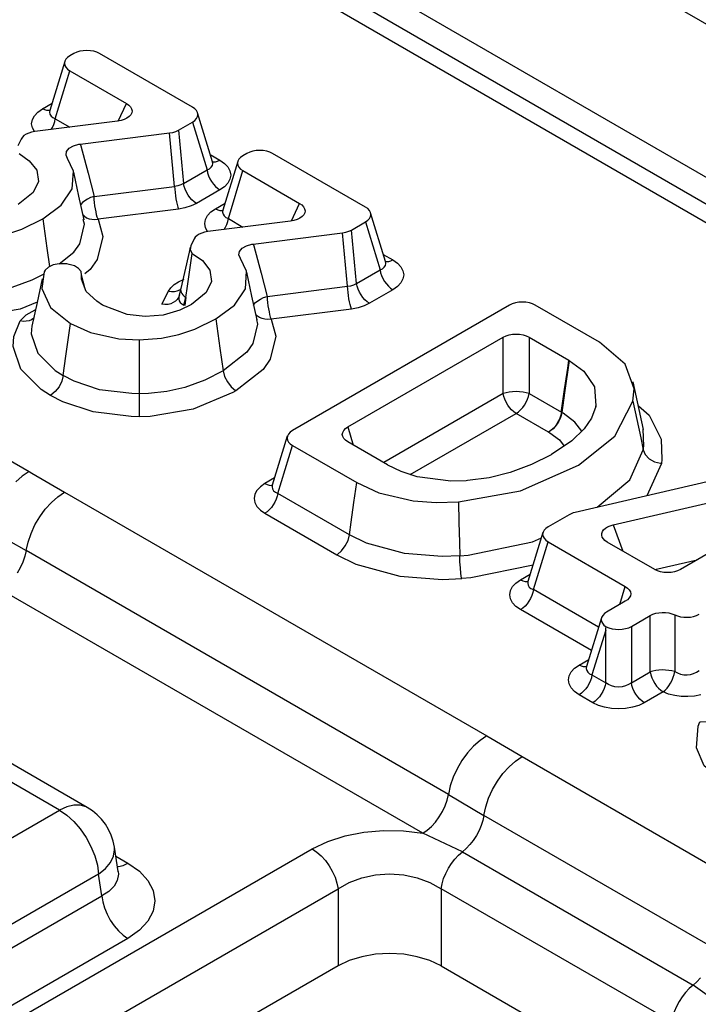
# Model space of a CAD drawing. Units: millimetres. Extents: x -56.6 to -40.8, y 36.2 to 47.6.
# Drawn here: x -44.7 to -44.6, y 42 to 42.2 of the extents above; entities that cross this region are included whole.
import ezdxf

# ---------------------------------------------------------------- set-up
doc = ezdxf.new("R2010")
doc.units = ezdxf.units.MM
doc.layers.add('PDF_Geometry', color=7, linetype='Continuous')

msp = doc.modelspace()

# ---------------------------------------------------------------- linework, layer by layer
at = {"layer": 'PDF_Geometry', "color": 7, "lineweight": 25}
for points in [[(-41.26402, 40.26862), (-45.89455, 42.94177), (-45.89772, 42.94239), (-45.90144, 42.94109), (-45.90518, 42.93808), (-45.90833, 42.93382), (-45.91046, 42.92894), (-45.91119, 42.92422), (-41.28066, 40.25107), (-41.28066, 40.17659), (-41.27139, 40.18196), (-41.27139, 40.25643)], [(-44.25872, 41.9655), (-45.91232, 42.92009), (-45.9159, 42.92152), (-45.92043, 42.92194), (-45.92515, 42.92089), (-45.92677, 42.92009), (-46.02444, 42.86371)], [(-44.26365, 41.96501), (-45.91723, 42.91961)], [(-44.89146, 42.2139), (-44.8505, 42.19025), (-44.85, 42.18996), (-44.84419, 42.18661), (-44.76925, 42.14334), (-44.76294, 42.13971), (-44.72198, 42.11605), (-44.72147, 42.11576), (-44.71568, 42.11241), (-44.64072, 42.06915), (-44.63441, 42.06551), (-44.59346, 42.04186), (-44.59294, 42.04157), (-44.58715, 42.03822), (-44.51221, 41.99496), (-44.50589, 41.99132), (-44.46493, 41.96766), (-44.46443, 41.96737), (-44.45862, 41.96402), (-44.38368, 41.92076), (-44.37737, 41.91712), (-44.33641, 41.89347)], [(-44.72607, 42.15814), (-44.72327, 42.15908), (-44.71952, 42.16091), (-44.71625, 42.16333), (-44.71429, 42.16625), (-44.71408, 42.16939), (-44.71515, 42.17161), (-44.71541, 42.17223), (-44.7153, 42.17286), (-44.71484, 42.17343), (-44.71409, 42.17386), (-44.71312, 42.17414), (-44.71287, 42.17416), (-44.69705, 42.17615), (-44.69647, 42.17626), (-44.69593, 42.17643), (-44.69546, 42.17666), (-44.69297, 42.17809), (-44.69257, 42.17837), (-44.69227, 42.17871), (-44.69208, 42.17905), (-44.69202, 42.17941), (-44.69208, 42.17977), (-44.69227, 42.18012), (-44.69257, 42.18044), (-44.69297, 42.18073), (-44.70944, 42.19023), (-44.70994, 42.19047), (-44.7105, 42.19065), (-44.71109, 42.19075), (-44.71173, 42.19079), (-44.71236, 42.19075), (-44.71296, 42.19065), (-44.71352, 42.19047), (-44.71401, 42.19023), (-44.71472, 42.18983), (-44.71512, 42.18955), (-44.71543, 42.18922), (-44.71561, 42.18887), (-44.71568, 42.18851), (-44.71561, 42.18815), (-44.71543, 42.1878), (-44.71512, 42.18748), (-44.71472, 42.18719), (-44.70468, 42.1814), (-44.70426, 42.18111), (-44.70396, 42.18079), (-44.70376, 42.18044), (-44.70369, 42.18008), (-44.70373, 42.17972), (-44.70391, 42.17939), (-44.70421, 42.17907), (-44.70459, 42.17878), (-44.70509, 42.17855), (-44.70565, 42.17837), (-44.70627, 42.17826), (-44.72097, 42.17639), (-44.72152, 42.17629), (-44.72202, 42.17614), (-44.72248, 42.17593), (-44.72287, 42.17568), (-44.72316, 42.1754), (-44.72337, 42.17508), (-44.72398, 42.17389)], [(-44.71562, 42.18883), (-44.71827, 42.18016), (-44.71833, 42.17983), (-44.71826, 42.17948), (-44.71807, 42.17916), (-44.71775, 42.1789), (-44.71732, 42.17869), (-44.71472, 42.18719)], [(-44.72102, 42.17639), (-44.72139, 42.17707), (-44.72151, 42.1778), (-44.72139, 42.17852), (-44.72101, 42.17922), (-44.72041, 42.17987), (-44.71959, 42.18044), (-44.71789, 42.18143)], [(-44.70614, 42.17827), (-44.70468, 42.1814)], [(-44.7183, 42.18015), (-44.71844, 42.18012), (-44.7188, 42.18014), (-44.71919, 42.18025), (-44.71959, 42.18044)], [(-44.7183, 42.18019), (-44.71833, 42.18002), (-44.71832, 42.18002)], [(-44.69297, 42.17809), (-44.69037, 42.16959), (-44.68994, 42.1698), (-44.68964, 42.17007), (-44.68943, 42.17037), (-44.68937, 42.17073), (-44.68941, 42.17105), (-44.69207, 42.17973)], [(-44.71804, 42.17676), (-44.71782, 42.17715), (-44.71759, 42.17766), (-44.71741, 42.17818), (-44.71732, 42.17869), (-44.71471, 42.17719)], [(-44.71287, 42.17416), (-44.71279, 42.17386), (-44.71148, 42.16902), (-44.71043, 42.16489), (-44.69614, 42.16668), (-44.69705, 42.17615)], [(-44.69546, 42.17666), (-44.69454, 42.16719), (-44.69501, 42.16694), (-44.69555, 42.16677), (-44.69614, 42.16668), (-44.69611, 42.16615), (-44.69605, 42.16559), (-44.69598, 42.16502), (-44.6959, 42.16447), (-44.6958, 42.16393), (-44.69569, 42.16344), (-44.69558, 42.16301), (-44.69546, 42.16265)], [(-44.72373, 42.17251), (-44.72193, 42.17122), (-44.72059, 42.16954), (-44.7203, 42.16752), (-44.72122, 42.16557), (-44.72389, 42.16343)], [(-44.6898, 42.17232), (-44.68809, 42.17133), (-44.68729, 42.17076), (-44.68668, 42.17012), (-44.68632, 42.16943), (-44.68618, 42.16869), (-44.68632, 42.16797), (-44.68668, 42.16727), (-44.68729, 42.16662), (-44.68809, 42.16605), (-44.69226, 42.16365), (-44.69321, 42.16321), (-44.69429, 42.16286), (-44.69546, 42.16265), (-44.70973, 42.16086), (-44.70986, 42.16122), (-44.70998, 42.16165), (-44.71008, 42.16214), (-44.71019, 42.16266), (-44.71027, 42.16323), (-44.71034, 42.16379), (-44.7104, 42.16436), (-44.71043, 42.16489), (-44.71104, 42.16468), (-44.71161, 42.16441), (-44.71208, 42.16411), (-44.71247, 42.16379), (-44.71276, 42.16346), (-44.71282, 42.16334)], [(-44.68937, 42.17091), (-44.68936, 42.1709), (-44.68941, 42.17109)], [(-44.6894, 42.17104), (-44.68925, 42.17103), (-44.68889, 42.17104), (-44.6885, 42.17114), (-44.68809, 42.17133)], [(-44.68491, 42.17111), (-44.68755, 42.16243), (-44.68761, 42.16209), (-44.68754, 42.16175), (-44.68734, 42.16143), (-44.68702, 42.16116), (-44.68659, 42.16097), (-44.684, 42.16947)], [(-44.71219, 42.16073), (-44.71312, 42.16496), (-44.71404, 42.16918)], [(-44.69226, 42.16365), (-44.69266, 42.16393), (-44.69305, 42.16427), (-44.69341, 42.16468), (-44.69375, 42.16514), (-44.69404, 42.16564), (-44.69426, 42.16615), (-44.69444, 42.16668), (-44.69454, 42.16719), (-44.69037, 42.16959), (-44.69027, 42.16908), (-44.69011, 42.16855), (-44.68987, 42.16804), (-44.68958, 42.16755), (-44.68925, 42.16708), (-44.68889, 42.16668), (-44.6885, 42.16633), (-44.68809, 42.16605)], [(-44.6903, 42.15865), (-44.69066, 42.15934), (-44.69079, 42.16007), (-44.69066, 42.16079), (-44.6903, 42.16148), (-44.68969, 42.16214), (-44.68889, 42.16271), (-44.68718, 42.16369)], [(-44.68889, 42.16271), (-44.68848, 42.16251), (-44.68809, 42.16241), (-44.68772, 42.1624), (-44.68766, 42.1624)], [(-44.68759, 42.16247), (-44.68761, 42.16229)], [(-44.67541, 42.16055), (-44.67397, 42.16366)], [(-44.71952, 42.16091), (-44.7188, 42.15571), (-44.71834, 42.15244)], [(-44.71661, 42.15294), (-44.71402, 42.15497), (-44.71296, 42.1565), (-44.71211, 42.15997), (-44.71234, 42.16077)], [(-44.71241, 42.16166), (-44.71215, 42.16139), (-44.71176, 42.16112), (-44.7113, 42.16094), (-44.71082, 42.16083), (-44.71029, 42.1608), (-44.70973, 42.16086), (-44.70889, 42.1578), (-44.70987, 42.15372), (-44.71115, 42.15191), (-44.71208, 42.15118)], [(-44.68732, 42.15904), (-44.68711, 42.15941), (-44.68687, 42.15993), (-44.68671, 42.16046), (-44.68659, 42.16097), (-44.684, 42.15946)], [(-44.66226, 42.16036), (-44.65966, 42.15186), (-44.65923, 42.15207), (-44.65891, 42.15233), (-44.65872, 42.15265), (-44.65865, 42.153), (-44.65871, 42.15333), (-44.66136, 42.162)], [(-44.65909, 42.15459), (-44.65739, 42.15361), (-44.65657, 42.15304), (-44.65597, 42.15239), (-44.65559, 42.15169), (-44.65547, 42.15097), (-44.65559, 42.15025), (-44.65597, 42.14954), (-44.65657, 42.1489), (-44.65739, 42.14833), (-44.66154, 42.14593), (-44.6625, 42.14547), (-44.66357, 42.14514), (-44.66473, 42.14491), (-44.66486, 42.14527), (-44.66498, 42.14571), (-44.66509, 42.14621), (-44.66519, 42.14673), (-44.66527, 42.14729), (-44.66534, 42.14786), (-44.6654, 42.14841), (-44.66543, 42.14896), (-44.66484, 42.14904), (-44.6643, 42.14921), (-44.66383, 42.14946), (-44.66475, 42.15893)], [(-44.68216, 42.15644), (-44.68208, 42.15614), (-44.68077, 42.1513), (-44.67972, 42.14716), (-44.66543, 42.14896), (-44.66634, 42.15843)], [(-44.69337, 42.15589), (-44.69357, 42.15501), (-44.69505, 42.14858), (-44.69508, 42.14839), (-44.69505, 42.14815), (-44.69497, 42.14791), (-44.69483, 42.14768), (-44.69465, 42.14744), (-44.69441, 42.14721), (-44.69414, 42.14698), (-44.69386, 42.14896), (-44.69302, 42.15477)], [(-44.65739, 42.15361), (-44.65779, 42.15341), (-44.65818, 42.1533), (-44.65854, 42.15329), (-44.65858, 42.1533)], [(-44.66154, 42.14593), (-44.66194, 42.14619), (-44.66234, 42.14654), (-44.66271, 42.14696), (-44.66304, 42.14741), (-44.66332, 42.1479), (-44.66355, 42.14843), (-44.66372, 42.14894), (-44.66383, 42.14946), (-44.65966, 42.15186), (-44.65957, 42.15134), (-44.65939, 42.15083), (-44.65916, 42.15032), (-44.65887, 42.14982), (-44.65854, 42.14936), (-44.65818, 42.14894), (-44.65779, 42.14859), (-44.65739, 42.14833)], [(-44.65865, 42.15318), (-44.65864, 42.15316), (-44.65871, 42.15336)], [(-44.71933, 42.15111), (-44.72147, 42.15002), (-44.72502, 42.14875)], [(-44.71964, 42.15029), (-44.72055, 42.14607), (-44.72148, 42.14184)], [(-44.71208, 42.14866), (-44.71265, 42.15091)], [(-44.69546, 42.14696), (-44.69566, 42.14662), (-44.69597, 42.1463), (-44.69636, 42.14604), (-44.69682, 42.14584), (-44.6973, 42.14573), (-44.69784, 42.14569), (-44.69839, 42.14575), (-44.69723, 42.14805), (-44.69682, 42.14868), (-44.69621, 42.14925), (-44.69544, 42.14975), (-44.69454, 42.15015), (-44.69444, 42.15019)], [(-44.68148, 42.14301), (-44.6824, 42.14722), (-44.68332, 42.15144)], [(-44.69723, 42.14805), (-44.69668, 42.14801), (-44.69615, 42.14804), (-44.69565, 42.14815), (-44.69521, 42.14834), (-44.69509, 42.14841)], [(-44.69505, 42.14859), (-44.69539, 42.14714)], [(-44.69529, 42.14744), (-44.6954, 42.14708), (-44.69541, 42.14672), (-44.69533, 42.14639), (-44.69514, 42.14608), (-44.69484, 42.14582), (-44.69447, 42.14561), (-44.69414, 42.14698), (-44.69434, 42.14554)], [(-44.68211, 42.14561), (-44.68204, 42.14572), (-44.68176, 42.14605), (-44.68137, 42.14637), (-44.68089, 42.14668), (-44.68033, 42.14694), (-44.67972, 42.14716), (-44.67968, 42.14662), (-44.67964, 42.14607), (-44.67957, 42.1455), (-44.67947, 42.14494), (-44.67937, 42.1444), (-44.67926, 42.14391), (-44.67915, 42.14348), (-44.67902, 42.14312), (-44.67957, 42.14307), (-44.68009, 42.14309), (-44.68059, 42.14321), (-44.68104, 42.1434), (-44.68143, 42.14366), (-44.68171, 42.14393)], [(-44.72054, 42.14614), (-44.72357, 42.14487), (-44.73122, 42.14358), (-44.73311, 42.14352)], [(-44.66473, 42.14491), (-44.67902, 42.14312), (-44.67818, 42.14008), (-44.67916, 42.136), (-44.68043, 42.13418), (-44.68525, 42.1304), (-44.68579, 42.13009), (-44.69286, 42.12714), (-44.7005, 42.12584), (-44.7024, 42.1258), (-44.70383, 42.12582), (-44.71062, 42.12664), (-44.71598, 42.12844), (-44.71818, 42.12955), (-44.71983, 42.13061), (-44.72344, 42.13421), (-44.72479, 42.13828), (-44.72465, 42.14002), (-44.72354, 42.14279), (-44.72251, 42.1439), (-44.7209, 42.14475), (-44.72077, 42.14477)], [(-44.72111, 42.14332), (-44.72115, 42.14328), (-44.72154, 42.14302), (-44.72198, 42.14284), (-44.72247, 42.14275), (-44.723, 42.14272), (-44.72354, 42.14279)], [(-44.68882, 42.14319), (-44.68808, 42.13798), (-44.68752, 42.13393), (-44.69076, 42.13229), (-44.6943, 42.13101), (-44.69751, 42.13029), (-44.70076, 42.12991), (-44.70243, 42.12987), (-44.70243, 42.12882), (-44.70241, 42.12772), (-44.70241, 42.12671), (-44.7024, 42.12589), (-44.7024, 42.1258)], [(-44.68162, 42.14304), (-44.6814, 42.14223), (-44.68223, 42.13877), (-44.68332, 42.13723), (-44.68752, 42.13393), (-44.68726, 42.13293), (-44.68677, 42.13196), (-44.68611, 42.13109), (-44.68534, 42.13046), (-44.68525, 42.1304)], [(-44.72146, 42.1419), (-44.72157, 42.14052), (-44.7204, 42.13707), (-44.71732, 42.134), (-44.7159, 42.13309), (-44.71616, 42.13211), (-44.71665, 42.13112), (-44.71732, 42.13026), (-44.71808, 42.12962), (-44.71818, 42.12955)], [(-44.70244, 42.13944), (-44.70243, 42.13405), (-44.70243, 42.12987), (-44.70371, 42.12989), (-44.70944, 42.13059), (-44.71397, 42.13211), (-44.7159, 42.13309), (-44.71543, 42.13652), (-44.71462, 42.14236)], [(-44.63322, 42.13991), (-44.63322, 42.12991), (-44.62747, 42.12659), (-44.62757, 42.12608), (-44.62775, 42.12555), (-44.62797, 42.12504), (-44.62826, 42.12455), (-44.62859, 42.12408), (-44.62896, 42.12368), (-44.62934, 42.12333), (-44.62975, 42.12305), (-44.63551, 42.12639), (-44.63591, 42.12666), (-44.6363, 42.127), (-44.63666, 42.12741), (-44.637, 42.12787), (-44.63729, 42.12837), (-44.63751, 42.12889), (-44.63769, 42.1294), (-44.63779, 42.12991), (-44.63779, 42.13991)], [(-44.62607, 42.13579), (-44.62689, 42.13005), (-44.62739, 42.12654), (-44.6275, 42.12604), (-44.62768, 42.12551), (-44.62791, 42.12501), (-44.62821, 42.12451), (-44.62855, 42.12407), (-44.62893, 42.12366), (-44.62933, 42.12333), (-44.62975, 42.12305), (-44.62952, 42.12291), (-44.62783, 42.12168), (-44.627, 42.12058)], [(-44.62384, 42.12323), (-44.62507, 42.12486), (-44.62715, 42.1264), (-44.62739, 42.12654), (-44.6274, 42.12655), (-44.62741, 42.12657), (-44.62743, 42.12657), (-44.62744, 42.12658), (-44.62746, 42.12658), (-44.62747, 42.12659), (-44.62743, 42.12689), (-44.62689, 42.13065), (-44.62634, 42.1344), (-44.62615, 42.13583)], [(-44.61289, 42.12352), (-44.61472, 42.13196)], [(-44.65429, 42.11554), (-44.63551, 42.12639), (-44.63511, 42.12666), (-44.63472, 42.127), (-44.63434, 42.12741), (-44.63402, 42.12787), (-44.63373, 42.12837), (-44.6335, 42.12889), (-44.63333, 42.1294), (-44.63322, 42.12991), (-44.63372, 42.13005), (-44.63427, 42.13016), (-44.63489, 42.13023), (-44.63551, 42.13025), (-44.63614, 42.13023), (-44.63675, 42.13016), (-44.6373, 42.13005), (-44.63779, 42.12991), (-44.65902, 42.11766)], [(-44.62136, 42.12764), (-44.62134, 42.12771)], [(-44.61476, 42.12857), (-44.61408, 42.1253), (-44.61339, 42.12204), (-44.61294, 42.11994), (-44.61257, 42.11907), (-44.61189, 42.11833), (-44.61096, 42.11779), (-44.60987, 42.11754), (-44.60972, 42.11752), (-44.61233, 42.11175)], [(-44.6138, 42.12771), (-44.61186, 42.12609), (-44.60975, 42.12183), (-44.60962, 42.11823), (-44.60972, 42.11752)], [(-44.6654, 42.12398), (-44.66443, 42.12077)], [(-44.67614, 42.12233), (-44.67879, 42.11365), (-44.67883, 42.11333), (-44.67876, 42.11298), (-44.67857, 42.11266), (-44.67825, 42.1124), (-44.67782, 42.11219), (-44.67523, 42.12069)], [(-44.62111, 42.10972), (-44.61533, 42.11462), (-44.61294, 42.11994), (-44.61284, 42.12059), (-44.61294, 42.12358)], [(-44.58655, 42.11771), (-44.62501, 42.10882), (-44.6254, 42.10872), (-44.62576, 42.10858), (-44.62609, 42.10841), (-44.62984, 42.10625), (-44.63025, 42.10596), (-44.63055, 42.10564), (-44.63073, 42.10529), (-44.6308, 42.10493), (-44.63073, 42.10457), (-44.63055, 42.10422), (-44.63025, 42.10389), (-44.62984, 42.10361), (-44.61612, 42.09568), (-44.61572, 42.0954), (-44.61541, 42.09508), (-44.61523, 42.09473), (-44.61516, 42.09437), (-44.61523, 42.094), (-44.61541, 42.09365), (-44.61572, 42.09333), (-44.61612, 42.09305), (-44.61944, 42.09112), (-44.61984, 42.09086), (-44.62014, 42.09054), (-44.62033, 42.09019), (-44.6204, 42.08984), (-44.62034, 42.08948), (-44.62018, 42.08915), (-44.61991, 42.08883), (-44.61952, 42.08854), (-44.61904, 42.08832), (-44.61848, 42.08816), (-44.61789, 42.08807), (-44.61727, 42.08804), (-44.61666, 42.08808), (-44.61607, 42.08819), (-44.61552, 42.08836), (-44.61504, 42.08859), (-44.61171, 42.09052), (-44.61123, 42.09075), (-44.61072, 42.09091), (-44.61015, 42.09102), (-44.60957, 42.09107), (-44.60897, 42.09105), (-44.6084, 42.09097), (-44.60784, 42.09083), (-44.60736, 42.09064), (-44.60686, 42.09044), (-44.60632, 42.0903), (-44.60573, 42.09022), (-44.60515, 42.09021), (-44.60455, 42.09025), (-44.604, 42.09036), (-44.60347, 42.09052), (-44.60301, 42.09075)], [(-44.72198, 42.11605), (-44.72318, 42.11525), (-44.72433, 42.11422)], [(-44.6784, 42.11493), (-44.68011, 42.11393), (-44.68091, 42.11337), (-44.68152, 42.11272), (-44.68189, 42.11203), (-44.68202, 42.1113), (-44.68189, 42.11057), (-44.68152, 42.10987), (-44.68091, 42.10923), (-44.68011, 42.10866), (-44.66734, 42.10129), (-44.66396, 42.09962), (-44.65615, 42.09748), (-44.64855, 42.09693), (-44.64516, 42.09707), (-44.64518, 42.09715), (-44.6453, 42.09796), (-44.64541, 42.09897), (-44.64548, 42.10007), (-44.64552, 42.10112), (-44.64404, 42.10125), (-44.63261, 42.10358), (-44.63102, 42.10432)], [(-44.68011, 42.11393), (-44.67971, 42.11375), (-44.67932, 42.11364), (-44.67894, 42.11362), (-44.67889, 42.11364)], [(-44.67882, 42.11369), (-44.67883, 42.11352)], [(-44.64573, 42.11068), (-44.64565, 42.10707), (-44.64558, 42.10346), (-44.64552, 42.10112), (-44.64861, 42.10101), (-44.6553, 42.1015), (-44.66208, 42.10336), (-44.66509, 42.10484), (-44.66477, 42.10709), (-44.66429, 42.11059), (-44.6638, 42.11411)], [(-44.5999, 42.10241), (-44.60634, 42.09869), (-44.60684, 42.09846), (-44.6074, 42.09829), (-44.608, 42.09818), (-44.60864, 42.09814), (-44.60926, 42.09818), (-44.60986, 42.09829), (-44.61043, 42.09846), (-44.61091, 42.09869), (-44.61934, 42.10355), (-44.61973, 42.10382), (-44.62002, 42.10411), (-44.62022, 42.10443), (-44.62032, 42.10476), (-44.6203, 42.10509), (-44.62019, 42.10541), (-44.61997, 42.10572), (-44.61966, 42.106), (-44.61926, 42.10625), (-44.61879, 42.10646), (-44.61826, 42.10661), (-44.5845, 42.11443)], [(-44.64072, 42.06915), (-44.64191, 42.06834), (-44.64307, 42.06733), (-44.64415, 42.06614), (-44.64512, 42.06479), (-44.64598, 42.06334), (-44.64668, 42.06183), (-44.64721, 42.06029), (-44.64754, 42.05878), (-44.64125, 42.05504), (-44.64143, 42.05415), (-44.64172, 42.05325), (-44.64209, 42.05234), (-44.64257, 42.05146), (-44.64311, 42.05062), (-44.64371, 42.04986), (-44.64436, 42.04918), (-44.64504, 42.04858), (-44.65209, 42.05187), (-44.6513, 42.0524), (-44.65054, 42.05308), (-44.64982, 42.05387), (-44.64915, 42.05477), (-44.64858, 42.05573), (-44.64812, 42.05675), (-44.64777, 42.05777), (-44.64754, 42.05878), (-44.7225, 42.10204), (-44.72215, 42.10355), (-44.72162, 42.10509), (-44.72093, 42.10661), (-44.72008, 42.10805), (-44.71909, 42.1094), (-44.71801, 42.11059), (-44.71686, 42.11161), (-44.71568, 42.11241)], [(-44.66734, 42.10129), (-44.66722, 42.10136), (-44.66648, 42.102), (-44.66583, 42.10286), (-44.66534, 42.10384), (-44.66509, 42.10484), (-44.67782, 42.11219), (-44.67793, 42.11168), (-44.67809, 42.11116), (-44.67833, 42.11064), (-44.67862, 42.11015), (-44.67894, 42.10969), (-44.67932, 42.10927), (-44.67971, 42.10893), (-44.68011, 42.10866)], [(-44.61826, 42.10661), (-44.61655, 42.10194)], [(-44.72882, 42.10559), (-44.7225, 42.10204), (-44.72272, 42.10104), (-44.72307, 42.10001), (-44.72354, 42.099), (-44.72411, 42.09804)], [(-44.63075, 42.10525), (-44.6334, 42.09657), (-44.63344, 42.09623), (-44.63339, 42.09589), (-44.63319, 42.09558), (-44.63287, 42.09532), (-44.63244, 42.09511), (-44.62984, 42.10361)], [(-44.63251, 42.09944), (-44.64357, 42.09719), (-44.64516, 42.09707)], [(-44.61089, 42.09868), (-44.60336, 42.10041)], [(-44.62087, 42.08843), (-44.63244, 42.09511), (-44.63254, 42.09459), (-44.63272, 42.09407), (-44.63294, 42.09355), (-44.63323, 42.09305), (-44.63357, 42.09259), (-44.63393, 42.09219), (-44.63432, 42.09184), (-44.63472, 42.09157), (-44.63554, 42.09214), (-44.63614, 42.09279), (-44.63651, 42.09348), (-44.63664, 42.09421), (-44.63651, 42.09493), (-44.63614, 42.09564), (-44.63554, 42.09627), (-44.63472, 42.09684), (-44.63301, 42.09783)], [(-44.63472, 42.09684), (-44.63432, 42.09665), (-44.63393, 42.09655), (-44.63357, 42.09654), (-44.6335, 42.09654)], [(-44.63343, 42.09662), (-44.63346, 42.09643), (-44.63344, 42.09643)], [(-45.09337, 41.79704), (-45.09339, 41.79709), (-45.09373, 41.79814), (-45.09419, 41.79918), (-45.09476, 41.80016), (-45.09543, 41.80108), (-45.09616, 41.8019), (-45.09694, 41.80259), (-45.09775, 41.80314), (-44.67169, 42.04909), (-44.66896, 42.05041), (-44.66587, 42.05143), (-44.66252, 42.05208), (-44.65905, 42.05239), (-44.65552, 42.05232), (-44.65209, 42.05187), (-44.72704, 42.09514), (-44.72626, 42.09315), (-44.72614, 42.09112), (-44.72666, 42.08911), (-44.7278, 42.08718), (-44.72955, 42.0854), (-44.73183, 42.08382), (-44.746, 42.07565)], [(-44.61709, 42.09248), (-44.61612, 42.09568)], [(-44.62214, 42.0843), (-44.63472, 42.09157)], [(-44.61276, 42.07505), (-44.61316, 42.07533), (-44.61355, 42.07568), (-44.61391, 42.07608), (-44.61425, 42.07654), (-44.61454, 42.07704), (-44.61477, 42.07755), (-44.61494, 42.07808), (-44.61504, 42.07859), (-44.61171, 42.08051), (-44.61171, 42.09052)], [(-44.60736, 42.09064), (-44.60736, 42.08059), (-44.60784, 42.08071), (-44.6084, 42.08079), (-44.60897, 42.08084), (-44.60957, 42.08086), (-44.61015, 42.08082), (-44.61072, 42.08076), (-44.61123, 42.08065), (-44.61171, 42.08051), (-44.61159, 42.08001), (-44.61143, 42.07948), (-44.61119, 42.07897), (-44.61091, 42.07847), (-44.61058, 42.07801), (-44.61021, 42.07761), (-44.60982, 42.07726), (-44.60941, 42.07698), (-44.60905, 42.07728), (-44.60871, 42.07764), (-44.60837, 42.07805), (-44.60808, 42.07852), (-44.60782, 42.07902), (-44.60761, 42.07955), (-44.60746, 42.08008), (-44.60736, 42.08059), (-44.60686, 42.08032), (-44.60632, 42.08012), (-44.60573, 42.08001), (-44.60515, 42.07998), (-44.60455, 42.08005), (-44.604, 42.08021), (-44.60347, 42.08044), (-44.60301, 42.08075)], [(-44.62034, 42.09012), (-44.623, 42.08146), (-44.62305, 42.08112), (-44.62298, 42.08078), (-44.62279, 42.08046), (-44.62247, 42.08019), (-44.62204, 42.07998), (-44.61961, 42.07859), (-44.61972, 42.07808), (-44.61989, 42.07755), (-44.62012, 42.07704), (-44.62041, 42.07654), (-44.62073, 42.07608), (-44.62111, 42.07568), (-44.6215, 42.07533), (-44.6219, 42.07505)], [(-44.61961, 42.08794), (-44.62204, 42.07998), (-44.62215, 42.07948), (-44.62232, 42.07896), (-44.62255, 42.07844), (-44.62283, 42.07794), (-44.62316, 42.07748), (-44.62354, 42.07708), (-44.62393, 42.07673), (-44.62433, 42.07646)], [(-44.61504, 42.08859), (-44.61504, 42.07859), (-44.61554, 42.07826), (-44.61609, 42.07802), (-44.61671, 42.07787), (-44.61733, 42.07782), (-44.61796, 42.07787), (-44.61857, 42.07802), (-44.61912, 42.07826), (-44.61961, 42.07859), (-44.61961, 42.08794), (-44.61957, 42.08823), (-44.61952, 42.08854)], [(-44.60269, 42.07644), (-44.60382, 42.07622), (-44.605, 42.07612), (-44.60618, 42.07615), (-44.60734, 42.07632), (-44.60843, 42.07659), (-44.60941, 42.07698), (-44.61276, 42.07505), (-44.61375, 42.07458), (-44.61486, 42.07423), (-44.61608, 42.07402), (-44.61733, 42.07396), (-44.61858, 42.07402), (-44.61979, 42.07423), (-44.62091, 42.07458), (-44.6219, 42.07505), (-44.62433, 42.07646), (-44.62514, 42.07702), (-44.62573, 42.07766), (-44.62611, 42.07837), (-44.62623, 42.07909), (-44.62611, 42.07982), (-44.62573, 42.08051), (-44.62514, 42.08116), (-44.62433, 42.08173), (-44.62261, 42.08272)], [(-44.62304, 42.08144), (-44.62316, 42.08143), (-44.62354, 42.08144), (-44.62393, 42.08154), (-44.62433, 42.08173)], [(-44.62302, 42.0815), (-44.62305, 42.08132)], [(-44.70616, 42.04509), (-44.70682, 42.04941), (-44.70705, 42.0505), (-44.70739, 42.05154), (-44.70786, 42.05255), (-44.70843, 42.0535), (-44.70909, 42.05437), (-44.70986, 42.05516), (-44.71071, 42.05586), (-44.71164, 42.05647), (-44.74284, 42.07448), (-44.744, 42.07505), (-44.74521, 42.07547), (-44.74647, 42.07572), (-44.74776, 42.0758), (-44.74904, 42.07572), (-44.7503, 42.07547), (-44.75152, 42.07505), (-44.75268, 42.07448), (-44.89989, 41.98951)], [(-44.90469, 41.98246), (-44.90473, 41.98197), (-44.90454, 41.98084), (-44.904, 41.97973), (-44.90309, 41.97866), (-44.9019, 41.97768), (-44.90166, 41.97927), (-44.90121, 41.98093), (-44.90052, 41.98259), (-44.89966, 41.98419), (-44.89864, 41.98568), (-44.89748, 41.98701), (-44.89625, 41.98814), (-44.89496, 41.98901), (-44.86376, 41.971), (-44.71655, 42.05598), (-44.74776, 42.074), (-44.89496, 41.98901), (-44.89625, 41.98962), (-44.89748, 41.98993), (-44.89864, 41.98993), (-44.89966, 41.98962), (-44.89989, 41.98951)], [(-44.56391, 42.06472), (-44.56686, 42.06333), (-44.57758, 42.06065), (-44.5775, 42.05959), (-44.57734, 42.05851), (-44.57712, 42.05751), (-44.57687, 42.05669), (-44.57684, 42.05662), (-44.58494, 42.05627), (-44.59033, 42.05705), (-44.59589, 42.05904), (-44.59737, 42.05983), (-44.59761, 42.05997), (-44.60211, 42.06384), (-44.60348, 42.06701), (-44.60319, 42.07086), (-44.60291, 42.07166), (-44.6028, 42.07165), (-44.60172, 42.07171), (-44.6008, 42.07205), (-44.60014, 42.07266), (-44.6, 42.07296)], [(-44.60029, 42.0314), (-44.64125, 42.05504), (-44.64091, 42.05657), (-44.6404, 42.05811), (-44.63971, 42.05964), (-44.63884, 42.06111), (-44.63786, 42.06247), (-44.63677, 42.06368), (-44.63561, 42.06469), (-44.63441, 42.06551)], [(-44.71164, 42.05647), (-44.71184, 42.05658), (-44.71287, 42.05689), (-44.71402, 42.05689), (-44.71526, 42.05658), (-44.71655, 42.05598), (-44.71526, 42.05509), (-44.71402, 42.05398), (-44.71287, 42.05265), (-44.71184, 42.05115), (-44.71098, 42.04955), (-44.7103, 42.0479), (-44.70984, 42.04623), (-44.70962, 42.04464), (-44.85682, 41.95966)], [(-44.67169, 42.04909), (-44.67089, 42.04855), (-44.67009, 42.04786), (-44.66937, 42.04704), (-44.66871, 42.04612), (-44.66814, 42.04514), (-44.66766, 42.04409), (-44.66733, 42.04305), (-44.66712, 42.04204), (-44.66712, 42.02833), (-45.08058, 41.78965)], [(-44.70616, 42.04512), (-44.70612, 42.04461), (-44.70632, 42.04351), (-44.70689, 42.0425), (-44.7078, 42.04157), (-44.70904, 42.04079), (-44.70962, 42.04464), (-44.70841, 42.04562), (-44.70752, 42.04669), (-44.70697, 42.0478), (-44.70679, 42.04893), (-44.70682, 42.04941)], [(-44.59851, 42.02094), (-44.60408, 42.02494), (-44.60477, 42.02434), (-44.60543, 42.02364), (-44.60604, 42.02286), (-44.60658, 42.02201), (-44.60705, 42.02112), (-44.60743, 42.02021), (-44.60771, 42.01929), (-44.60789, 42.01839), (-44.64884, 42.04204), (-44.64866, 42.04293), (-44.64839, 42.04384), (-44.648, 42.04476), (-44.64754, 42.04566), (-44.647, 42.04651), (-44.64639, 42.04729), (-44.64573, 42.04798), (-44.64504, 42.04858), (-44.60408, 42.02494), (-44.6034, 42.02552), (-44.60275, 42.02622)], [(-44.70658, 42.04783), (-44.70441, 42.04658), (-44.70237, 42.04515), (-44.70086, 42.04351), (-44.69993, 42.04175), (-44.69962, 42.0399), (-44.69993, 42.03807), (-44.70086, 42.0363), (-44.70237, 42.03466), (-44.70441, 42.03323), (-44.85221, 41.94791)], [(-44.70629, 42.04596), (-44.70609, 42.04597), (-44.70527, 42.04618), (-44.70441, 42.04658)], [(-44.70615, 42.04502), (-44.70616, 42.04514)], [(-45.09244, 41.7965), (-44.66712, 42.04204), (-44.66515, 42.04315), (-44.66291, 42.04398), (-44.6605, 42.0445), (-44.65798, 42.04466), (-44.65547, 42.0445), (-44.65305, 42.04398), (-44.65082, 42.04315), (-44.64884, 42.04204), (-44.64884, 42.02833), (-44.6118, 42.00696)], [(-44.85682, 41.95548), (-44.70904, 42.04079), (-44.70889, 42.03973), (-44.70858, 42.03862), (-44.70812, 42.03752), (-44.70755, 42.03646), (-44.70686, 42.03546), (-44.70609, 42.03457), (-44.70527, 42.03382), (-44.70441, 42.03323)], [(-44.64884, 42.02833), (-44.65082, 42.02927), (-44.65305, 42.02997), (-44.65547, 42.0304), (-44.65798, 42.03054), (-44.6605, 42.0304), (-44.66291, 42.02997), (-44.66515, 42.02927), (-44.66712, 42.02833)]]:
    msp.add_lwpolyline(points, dxfattribs=at)
for points in [[(-44.6833, 42.17251), (-44.684, 42.17211), (-44.68441, 42.17182), (-44.68471, 42.1715), (-44.6849, 42.17115), (-44.68496, 42.17079), (-44.6849, 42.17041), (-44.68471, 42.17007), (-44.68441, 42.16975), (-44.684, 42.16947), (-44.67397, 42.16366), (-44.67355, 42.16339), (-44.67325, 42.16305), (-44.67305, 42.16271), (-44.67297, 42.16234), (-44.67302, 42.162), (-44.67319, 42.16165), (-44.67348, 42.16133), (-44.67389, 42.16105), (-44.67437, 42.16082), (-44.67494, 42.16064), (-44.67555, 42.16052), (-44.69026, 42.15866), (-44.6908, 42.15855), (-44.69132, 42.1584), (-44.69177, 42.15821), (-44.69215, 42.15796), (-44.69246, 42.15766), (-44.69266, 42.15736), (-44.69326, 42.15615), (-44.69337, 42.15546), (-44.69309, 42.15484), (-44.69302, 42.15477), (-44.69121, 42.1535), (-44.68989, 42.15182), (-44.68959, 42.14979), (-44.69051, 42.14783), (-44.69316, 42.14569), (-44.69519, 42.14472), (-44.69819, 42.14384), (-44.70137, 42.14358), (-44.70454, 42.14393), (-44.70893, 42.14562), (-44.70996, 42.14629), (-44.71182, 42.14801), (-44.71268, 42.15022), (-44.71265, 42.15091), (-44.71273, 42.15154), (-44.71318, 42.15211), (-44.71391, 42.15257), (-44.71487, 42.15284), (-44.71529, 42.1529), (-44.71555, 42.15293), (-44.71664, 42.15294), (-44.71768, 42.15273), (-44.71852, 42.15236), (-44.71909, 42.15183), (-44.71927, 42.15152), (-44.71969, 42.14858), (-44.71814, 42.14519), (-44.71462, 42.14236), (-44.71107, 42.14073), (-44.70604, 42.13961), (-44.70244, 42.13944), (-44.69848, 42.13973), (-44.69536, 42.1404), (-44.69257, 42.14134), (-44.68882, 42.14319), (-44.68552, 42.14561), (-44.68357, 42.14852), (-44.68336, 42.15165), (-44.68444, 42.15387), (-44.68471, 42.1545), (-44.68459, 42.15514), (-44.68412, 42.15569), (-44.68337, 42.15612), (-44.68241, 42.1564), (-44.68216, 42.15644), (-44.66634, 42.15843), (-44.66576, 42.15852), (-44.66522, 42.15871), (-44.66475, 42.15893), (-44.66226, 42.16036), (-44.66186, 42.16065), (-44.66155, 42.16097), (-44.66137, 42.16132), (-44.6613, 42.16168), (-44.66137, 42.16204), (-44.66155, 42.16239), (-44.66186, 42.16272), (-44.66226, 42.163), (-44.67873, 42.17251), (-44.67922, 42.17275), (-44.67979, 42.17291), (-44.68039, 42.17303), (-44.68101, 42.17305), (-44.68165, 42.17303), (-44.68225, 42.17291), (-44.6828, 42.17275)], [(-44.63668, 42.14559), (-44.67523, 42.12333), (-44.67564, 42.12305), (-44.67594, 42.12272), (-44.67612, 42.12237), (-44.67618, 42.12201), (-44.67612, 42.12165), (-44.67594, 42.1213), (-44.67564, 42.12098), (-44.67523, 42.12069), (-44.6638, 42.11411), (-44.65987, 42.11229), (-44.65379, 42.11087), (-44.64973, 42.11058), (-44.64573, 42.11068), (-44.63471, 42.11264), (-44.62443, 42.11722), (-44.618, 42.12234), (-44.61476, 42.12857), (-44.61458, 42.13077), (-44.61612, 42.13514), (-44.62068, 42.139), (-44.63211, 42.14559), (-44.63259, 42.14583), (-44.63315, 42.146), (-44.63376, 42.14611), (-44.63439, 42.14614), (-44.63501, 42.14611), (-44.63562, 42.146), (-44.63618, 42.14583)], [(-44.65832, 42.11725), (-44.6654, 42.12134), (-44.6658, 42.12162), (-44.66611, 42.12194), (-44.66629, 42.1223), (-44.66636, 42.12266), (-44.66629, 42.12302), (-44.66611, 42.12337), (-44.6658, 42.12369), (-44.6654, 42.12398), (-44.63779, 42.13991), (-44.6373, 42.14015), (-44.63675, 42.14033), (-44.63614, 42.14043), (-44.63551, 42.14047), (-44.63489, 42.14043), (-44.63427, 42.14033), (-44.63372, 42.14015), (-44.63322, 42.13991), (-44.62615, 42.13583), (-44.62607, 42.13579), (-44.62351, 42.13391), (-44.62157, 42.13112), (-44.62134, 42.12771), (-44.62136, 42.12762), (-44.62211, 42.12555), (-44.62343, 42.12365), (-44.62564, 42.12151), (-44.62923, 42.11908), (-44.6293, 42.11904), (-44.63275, 42.11729), (-44.63654, 42.11589), (-44.64027, 42.11497), (-44.64412, 42.11446), (-44.64436, 42.11444), (-44.64709, 42.11437), (-44.65308, 42.11515), (-44.65589, 42.11607), (-44.65826, 42.11722)]]:
    msp.add_lwpolyline(points, close=True, dxfattribs=at)

doc.saveas('drawing.dxf')
